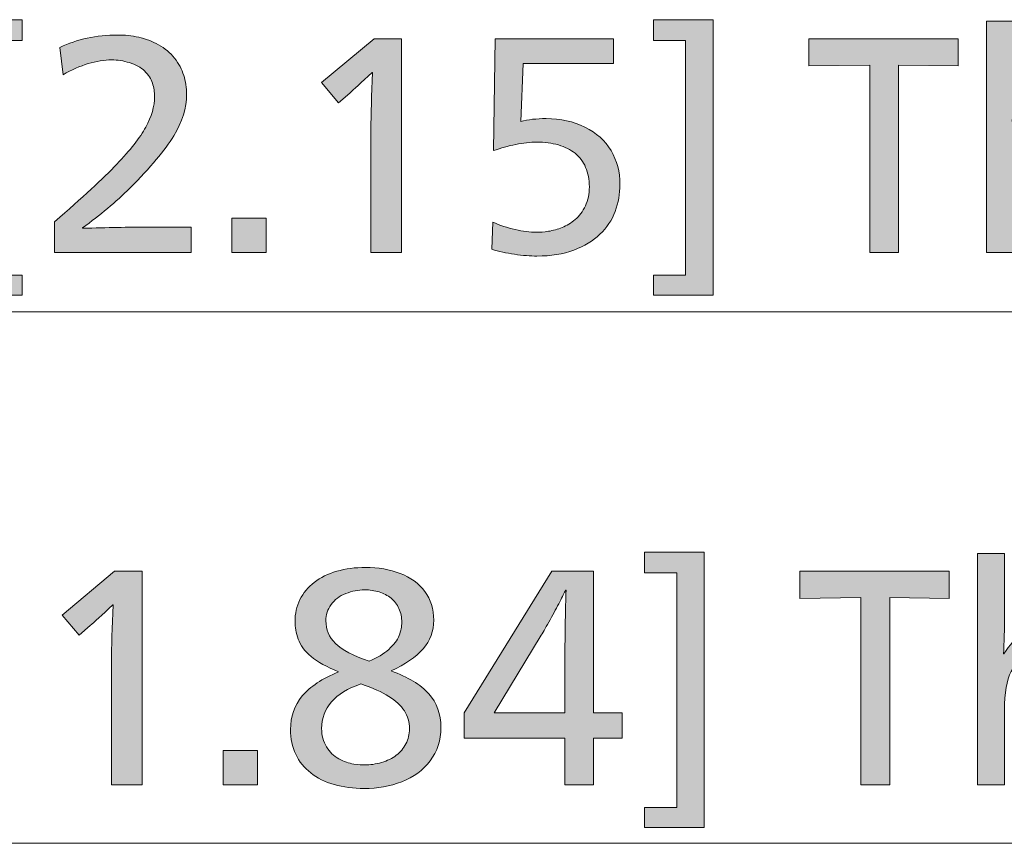
# Model space of a CAD drawing. Units: millimetres. Extents: x -39 to 249, y 47 to 250.
# Drawn here: x 113 to 123, y 172 to 180 of the extents above; entities that cross this region are included whole.
import ezdxf

# ---------------------------------------------------------------- set-up
doc = ezdxf.new("R2010")
doc.units = ezdxf.units.MM
doc.header["$MEASUREMENT"] = 0
doc.layers.add('DIM', color=7, linetype='Continuous', lineweight=0)
doc.layers.add('OPTION', color=7, linetype='Continuous', lineweight=0)

# ---------------------------------------------------------------- blocks, each defined once
blk = doc.blocks.new('Block_22')
at = {"layer": 'DIM', "transparency": 33554687}
h = blk.add_hatch(color=7, dxfattribs=at)
h.dxf.hatch_style = 2
edge = h.paths.add_edge_path()
edge.add_spline(control_points=[(112.451, 180.1082), (112.451, 180.1082), (112.451, 177.7714), (112.451, 177.7714), (112.451, 177.7714), (112.7673, 177.7714), (112.7673, 177.7714), (112.7673, 177.7714), (112.7673, 177.5711), (112.7673, 177.5711), (112.7673, 177.5711), (112.1744, 177.5711), (112.1744, 177.5711), (112.1744, 177.5711), (112.1744, 180.3142), (112.1744, 180.3142), (112.1744, 180.3142), (112.7673, 180.3142), (112.7673, 180.3142), (112.7673, 180.3142), (112.7673, 180.1082), (112.7673, 180.1082), (112.7673, 180.1082), (112.451, 180.1082), (112.451, 180.1082)], knot_values=[0, 0, 0, 0, 1, 1, 1, 2, 2, 2, 3, 3, 3, 4, 4, 4, 5, 5, 5, 6, 6, 6, 7, 7, 7, 8, 8, 8, 8], degree=3, periodic=0)
h = blk.add_hatch(color=7, dxfattribs=at)
h.dxf.hatch_style = 2
edge = h.paths.add_edge_path()
edge.add_spline(control_points=[(119.058, 177.5711), (119.058, 177.5711), (119.058, 177.7714), (119.058, 177.7714), (119.058, 177.7714), (119.3798, 177.7714), (119.3798, 177.7714), (119.3798, 177.7714), (119.3798, 180.1082), (119.3798, 180.1082), (119.3798, 180.1082), (119.058, 180.1082), (119.058, 180.1082), (119.058, 180.1082), (119.058, 180.3142), (119.058, 180.3142), (119.058, 180.3142), (119.6533, 180.3142), (119.6533, 180.3142), (119.6533, 180.3142), (119.6533, 177.5711), (119.6533, 177.5711), (119.6533, 177.5711), (119.058, 177.5711), (119.058, 177.5711)], knot_values=[0, 0, 0, 0, 1, 1, 1, 2, 2, 2, 3, 3, 3, 4, 4, 4, 5, 5, 5, 6, 6, 6, 7, 7, 7, 8, 8, 8, 8], degree=3, periodic=0)
h = blk.add_hatch(color=7, dxfattribs=at)
h.dxf.hatch_style = 2
edge = h.paths.add_edge_path()
edge.add_spline(control_points=[(113.0918, 177.9972), (113.0918, 177.9972), (113.0918, 178.302), (113.0918, 178.302), (113.3702, 178.5428), (113.5769, 178.7338), (113.7112, 178.8749), (113.8459, 179.0159), (113.9424, 179.1393), (114.0006, 179.2447), (114.0588, 179.35), (114.0881, 179.4516), (114.0881, 179.5494), (114.0881, 179.5945), (114.0812, 179.6388), (114.0671, 179.6821), (114.053, 179.7253), (114.0265, 179.7658), (113.9879, 179.8035), (113.9493, 179.841), (113.8993, 179.8688), (113.8384, 179.8867), (113.777, 179.9046), (113.7185, 179.9136), (113.662, 179.9136), (113.5097, 179.9136), (113.3478, 179.8645), (113.1765, 179.7668), (113.1765, 179.7668), (113.1428, 180.0376), (113.1428, 180.0376), (113.3178, 180.1204), (113.5097, 180.1618), (113.7185, 180.1618), (113.7919, 180.1618), (113.8625, 180.1544), (113.93, 180.1392), (113.9979, 180.1242), (114.0637, 180.0993), (114.1277, 180.0644), (114.1915, 180.0297), (114.2449, 179.985), (114.2873, 179.9305), (114.3293, 179.8758), (114.3599, 179.819), (114.3789, 179.7597), (114.3975, 179.7005), (114.4071, 179.6369), (114.4071, 179.5692), (114.4071, 179.4355), (114.3641, 179.2983), (114.2787, 179.1572), (114.1929, 179.0159), (114.0478, 178.8428), (113.8425, 178.6378), (113.7033, 178.4987), (113.5462, 178.3669), (113.3712, 178.2427), (113.3712, 178.2427), (113.3712, 178.237), (113.3712, 178.237), (113.6196, 178.2446), (113.8321, 178.2484), (114.0092, 178.2484), (114.0092, 178.2484), (114.4523, 178.2484), (114.4523, 178.2484), (114.4523, 178.2484), (114.4523, 177.9972), (114.4523, 177.9972), (114.4523, 177.9972), (113.0918, 177.9972), (113.0918, 177.9972)], knot_values=[0, 0, 0, 0, 1, 1, 1, 2, 2, 2, 3, 3, 3, 4, 4, 4, 5, 5, 5, 6, 6, 6, 7, 7, 7, 8, 8, 8, 9, 9, 9, 10, 10, 10, 11, 11, 11, 12, 12, 12, 13, 13, 13, 14, 14, 14, 15, 15, 15, 16, 16, 16, 17, 17, 17, 18, 18, 18, 19, 19, 19, 20, 20, 20, 21, 21, 21, 22, 22, 22, 23, 23, 23, 24, 24, 24, 24], degree=3, periodic=0)
h = blk.add_hatch(color=7, dxfattribs=at)
h.dxf.hatch_style = 2
edge = h.paths.add_edge_path()
edge.add_spline(control_points=[(116.244, 177.9972), (116.244, 177.9972), (116.244, 179.2164), (116.244, 179.2164), (116.244, 179.3725), (116.2496, 179.5635), (116.2609, 179.7894), (116.2609, 179.7894), (116.2554, 179.7894), (116.2554, 179.7894), (116.1462, 179.6858), (116.0718, 179.6171), (116.0322, 179.5834), (116.0322, 179.5834), (115.9223, 179.4874), (115.9223, 179.4874), (115.9223, 179.4874), (115.7528, 179.6877), (115.7528, 179.6877), (115.7528, 179.6877), (116.2751, 180.1251), (116.2751, 180.1251), (116.2751, 180.1251), (116.549, 180.1251), (116.549, 180.1251), (116.549, 180.1251), (116.549, 177.9972), (116.549, 177.9972), (116.549, 177.9972), (116.244, 177.9972), (116.244, 177.9972)], knot_values=[0, 0, 0, 0, 1, 1, 1, 2, 2, 2, 3, 3, 3, 4, 4, 4, 5, 5, 5, 6, 6, 6, 7, 7, 7, 8, 8, 8, 9, 9, 9, 10, 10, 10, 10], degree=3, periodic=0)
h = blk.add_hatch(color=7, dxfattribs=at)
h.dxf.hatch_style = 2
edge = h.paths.add_edge_path()
edge.add_spline(control_points=[(118.7249, 178.6745), (118.7249, 178.5805), (118.709, 178.4906), (118.677, 178.4049), (118.6449, 178.3194), (118.5946, 178.2437), (118.5261, 178.1777), (118.4572, 178.112), (118.3704, 178.0593), (118.265, 178.0198), (118.1595, 177.9803), (118.0373, 177.9605), (117.898, 177.9605), (117.8323, 177.9605), (117.7579, 177.9666), (117.6752, 177.9788), (117.5925, 177.9912), (117.517, 178.0076), (117.4495, 178.0282), (117.4495, 178.0282), (117.4578, 178.2992), (117.4578, 178.2992), (117.5294, 178.2671), (117.6035, 178.2422), (117.6807, 178.2244), (117.7579, 178.2065), (117.8295, 178.1976), (117.8953, 178.1976), (117.9291, 178.1976), (117.9687, 178.2008), (118.0138, 178.2074), (118.059, 178.2141), (118.1041, 178.2267), (118.1492, 178.2456), (118.1943, 178.2644), (118.2377, 178.2907), (118.2791, 178.3245), (118.3204, 178.3584), (118.3542, 178.4036), (118.3807, 178.4601), (118.4069, 178.5166), (118.4203, 178.5795), (118.4203, 178.6492), (118.4203, 178.7226), (118.4079, 178.7873), (118.3835, 178.8439), (118.359, 178.9003), (118.3239, 178.9469), (118.2777, 178.9836), (118.2315, 179.0203), (118.1761, 179.048), (118.1113, 179.0667), (118.0462, 179.0855), (117.9742, 179.095), (117.8953, 179.095), (117.8312, 179.095), (117.7616, 179.0874), (117.6865, 179.0724), (117.6111, 179.0575), (117.5377, 179.0368), (117.4664, 179.0104), (117.4664, 179.0104), (117.4833, 180.1251), (117.4833, 180.1251), (117.4833, 180.1251), (118.6601, 180.1251), (118.6601, 180.1251), (118.6601, 180.1251), (118.6601, 179.8796), (118.6601, 179.8796), (118.6601, 179.8796), (117.7599, 179.8796), (117.7599, 179.8796), (117.7599, 179.8796), (117.7372, 179.301), (117.7372, 179.301), (117.8106, 179.3198), (117.8943, 179.3293), (117.9883, 179.3293), (118.1334, 179.3293), (118.2625, 179.301), (118.3766, 179.2447), (118.4903, 179.1882), (118.5767, 179.1102), (118.636, 179.0104), (118.6953, 178.9107), (118.7249, 178.7987), (118.7249, 178.6745)], knot_values=[0, 0, 0, 0, 1, 1, 1, 2, 2, 2, 3, 3, 3, 4, 4, 4, 5, 5, 5, 6, 6, 6, 7, 7, 7, 8, 8, 8, 9, 9, 9, 10, 10, 10, 11, 11, 11, 12, 12, 12, 13, 13, 13, 14, 14, 14, 15, 15, 15, 16, 16, 16, 17, 17, 17, 18, 18, 18, 19, 19, 19, 20, 20, 20, 21, 21, 21, 22, 22, 22, 23, 23, 23, 24, 24, 24, 25, 25, 25, 26, 26, 26, 27, 27, 27, 28, 28, 28, 29, 29, 29, 29], degree=3, periodic=0)
h = blk.add_hatch(color=7, dxfattribs=at)
h.dxf.hatch_style = 2
edge = h.paths.add_edge_path()
edge.add_spline(control_points=[(114.8584, 177.9972), (114.8584, 177.9972), (114.8584, 178.3387), (114.8584, 178.3387), (114.8584, 178.3387), (115.1999, 178.3387), (115.1999, 178.3387), (115.1999, 178.3387), (115.1999, 177.9972), (115.1999, 177.9972), (115.1999, 177.9972), (114.8584, 177.9972), (114.8584, 177.9972)], knot_values=[0, 0, 0, 0, 1, 1, 1, 2, 2, 2, 3, 3, 3, 4, 4, 4, 4], degree=3, periodic=0)
at = {"layer": 'DIM'}
for points, knots in [([(112.451, 180.1082), (112.451, 180.1082), (112.451, 177.7714), (112.451, 177.7714), (112.451, 177.7714), (112.7673, 177.7714), (112.7673, 177.7714), (112.7673, 177.7714), (112.7673, 177.5711), (112.7673, 177.5711), (112.7673, 177.5711), (112.1744, 177.5711), (112.1744, 177.5711), (112.1744, 177.5711), (112.1744, 180.3142), (112.1744, 180.3142), (112.1744, 180.3142), (112.7673, 180.3142), (112.7673, 180.3142), (112.7673, 180.3142), (112.7673, 180.1082), (112.7673, 180.1082), (112.7673, 180.1082), (112.451, 180.1082), (112.451, 180.1082)], [0, 0, 0, 0, 1, 1, 1, 2, 2, 2, 3, 3, 3, 4, 4, 4, 5, 5, 5, 6, 6, 6, 7, 7, 7, 8, 8, 8, 8]), ([(119.058, 177.5711), (119.058, 177.5711), (119.058, 177.7714), (119.058, 177.7714), (119.058, 177.7714), (119.3798, 177.7714), (119.3798, 177.7714), (119.3798, 177.7714), (119.3798, 180.1082), (119.3798, 180.1082), (119.3798, 180.1082), (119.058, 180.1082), (119.058, 180.1082), (119.058, 180.1082), (119.058, 180.3142), (119.058, 180.3142), (119.058, 180.3142), (119.6533, 180.3142), (119.6533, 180.3142), (119.6533, 180.3142), (119.6533, 177.5711), (119.6533, 177.5711), (119.6533, 177.5711), (119.058, 177.5711), (119.058, 177.5711)], [0, 0, 0, 0, 1, 1, 1, 2, 2, 2, 3, 3, 3, 4, 4, 4, 5, 5, 5, 6, 6, 6, 7, 7, 7, 8, 8, 8, 8]), ([(113.0918, 177.9972), (113.0918, 177.9972), (113.0918, 178.302), (113.0918, 178.302), (113.3702, 178.5428), (113.5769, 178.7338), (113.7112, 178.8749), (113.8459, 179.0159), (113.9424, 179.1393), (114.0006, 179.2447), (114.0588, 179.35), (114.0881, 179.4516), (114.0881, 179.5494), (114.0881, 179.5945), (114.0812, 179.6388), (114.0671, 179.6821), (114.053, 179.7253), (114.0265, 179.7658), (113.9879, 179.8035), (113.9493, 179.841), (113.8993, 179.8688), (113.8384, 179.8867), (113.777, 179.9046), (113.7185, 179.9136), (113.662, 179.9136), (113.5097, 179.9136), (113.3478, 179.8645), (113.1765, 179.7668), (113.1765, 179.7668), (113.1428, 180.0376), (113.1428, 180.0376), (113.3178, 180.1204), (113.5097, 180.1618), (113.7185, 180.1618), (113.7919, 180.1618), (113.8625, 180.1544), (113.93, 180.1392), (113.9979, 180.1242), (114.0637, 180.0993), (114.1277, 180.0644), (114.1915, 180.0297), (114.2449, 179.985), (114.2873, 179.9305), (114.3293, 179.8758), (114.3599, 179.819), (114.3789, 179.7597), (114.3975, 179.7005), (114.4071, 179.6369), (114.4071, 179.5692), (114.4071, 179.4355), (114.3641, 179.2983), (114.2787, 179.1572), (114.1929, 179.0159), (114.0478, 178.8428), (113.8425, 178.6378), (113.7033, 178.4987), (113.5462, 178.3669), (113.3712, 178.2427), (113.3712, 178.2427), (113.3712, 178.237), (113.3712, 178.237), (113.6196, 178.2446), (113.8321, 178.2484), (114.0092, 178.2484), (114.0092, 178.2484), (114.4523, 178.2484), (114.4523, 178.2484), (114.4523, 178.2484), (114.4523, 177.9972), (114.4523, 177.9972), (114.4523, 177.9972), (113.0918, 177.9972), (113.0918, 177.9972)], [0, 0, 0, 0, 1, 1, 1, 2, 2, 2, 3, 3, 3, 4, 4, 4, 5, 5, 5, 6, 6, 6, 7, 7, 7, 8, 8, 8, 9, 9, 9, 10, 10, 10, 11, 11, 11, 12, 12, 12, 13, 13, 13, 14, 14, 14, 15, 15, 15, 16, 16, 16, 17, 17, 17, 18, 18, 18, 19, 19, 19, 20, 20, 20, 21, 21, 21, 22, 22, 22, 23, 23, 23, 24, 24, 24, 24]), ([(116.244, 177.9972), (116.244, 177.9972), (116.244, 179.2164), (116.244, 179.2164), (116.244, 179.3725), (116.2496, 179.5635), (116.2609, 179.7894), (116.2609, 179.7894), (116.2554, 179.7894), (116.2554, 179.7894), (116.1462, 179.6858), (116.0718, 179.6171), (116.0322, 179.5834), (116.0322, 179.5834), (115.9223, 179.4874), (115.9223, 179.4874), (115.9223, 179.4874), (115.7528, 179.6877), (115.7528, 179.6877), (115.7528, 179.6877), (116.2751, 180.1251), (116.2751, 180.1251), (116.2751, 180.1251), (116.549, 180.1251), (116.549, 180.1251), (116.549, 180.1251), (116.549, 177.9972), (116.549, 177.9972), (116.549, 177.9972), (116.244, 177.9972), (116.244, 177.9972)], [0, 0, 0, 0, 1, 1, 1, 2, 2, 2, 3, 3, 3, 4, 4, 4, 5, 5, 5, 6, 6, 6, 7, 7, 7, 8, 8, 8, 9, 9, 9, 10, 10, 10, 10]), ([(118.7249, 178.6745), (118.7249, 178.5805), (118.709, 178.4906), (118.677, 178.4049), (118.6449, 178.3194), (118.5946, 178.2437), (118.5261, 178.1777), (118.4572, 178.112), (118.3704, 178.0593), (118.265, 178.0198), (118.1595, 177.9803), (118.0373, 177.9605), (117.898, 177.9605), (117.8323, 177.9605), (117.7579, 177.9666), (117.6752, 177.9788), (117.5925, 177.9912), (117.517, 178.0076), (117.4495, 178.0282), (117.4495, 178.0282), (117.4578, 178.2992), (117.4578, 178.2992), (117.5294, 178.2671), (117.6035, 178.2422), (117.6807, 178.2244), (117.7579, 178.2065), (117.8295, 178.1976), (117.8953, 178.1976), (117.9291, 178.1976), (117.9687, 178.2008), (118.0138, 178.2074), (118.059, 178.2141), (118.1041, 178.2267), (118.1492, 178.2456), (118.1943, 178.2644), (118.2377, 178.2907), (118.2791, 178.3245), (118.3204, 178.3584), (118.3542, 178.4036), (118.3807, 178.4601), (118.4069, 178.5166), (118.4203, 178.5795), (118.4203, 178.6492), (118.4203, 178.7226), (118.4079, 178.7873), (118.3835, 178.8439), (118.359, 178.9003), (118.3239, 178.9469), (118.2777, 178.9836), (118.2315, 179.0203), (118.1761, 179.048), (118.1113, 179.0667), (118.0462, 179.0855), (117.9742, 179.095), (117.8953, 179.095), (117.8312, 179.095), (117.7616, 179.0874), (117.6865, 179.0724), (117.6111, 179.0575), (117.5377, 179.0368), (117.4664, 179.0104), (117.4664, 179.0104), (117.4833, 180.1251), (117.4833, 180.1251), (117.4833, 180.1251), (118.6601, 180.1251), (118.6601, 180.1251), (118.6601, 180.1251), (118.6601, 179.8796), (118.6601, 179.8796), (118.6601, 179.8796), (117.7599, 179.8796), (117.7599, 179.8796), (117.7599, 179.8796), (117.7372, 179.301), (117.7372, 179.301), (117.8106, 179.3198), (117.8943, 179.3293), (117.9883, 179.3293), (118.1334, 179.3293), (118.2625, 179.301), (118.3766, 179.2447), (118.4903, 179.1882), (118.5767, 179.1102), (118.636, 179.0104), (118.6953, 178.9107), (118.7249, 178.7987), (118.7249, 178.6745)], [0, 0, 0, 0, 1, 1, 1, 2, 2, 2, 3, 3, 3, 4, 4, 4, 5, 5, 5, 6, 6, 6, 7, 7, 7, 8, 8, 8, 9, 9, 9, 10, 10, 10, 11, 11, 11, 12, 12, 12, 13, 13, 13, 14, 14, 14, 15, 15, 15, 16, 16, 16, 17, 17, 17, 18, 18, 18, 19, 19, 19, 20, 20, 20, 21, 21, 21, 22, 22, 22, 23, 23, 23, 24, 24, 24, 25, 25, 25, 26, 26, 26, 27, 27, 27, 28, 28, 28, 29, 29, 29, 29]), ([(114.8584, 177.9972), (114.8584, 177.9972), (114.8584, 178.3387), (114.8584, 178.3387), (114.8584, 178.3387), (115.1999, 178.3387), (115.1999, 178.3387), (115.1999, 178.3387), (115.1999, 177.9972), (115.1999, 177.9972), (115.1999, 177.9972), (114.8584, 177.9972), (114.8584, 177.9972)], [0, 0, 0, 0, 1, 1, 1, 2, 2, 2, 3, 3, 3, 4, 4, 4, 4])]:
    blk.add_open_spline(points, degree=3, knots=knots, dxfattribs=at)
blk = doc.blocks.new('Block_21')
at = {"layer": 'DIM'}
blk.add_blockref('Block_22', (0, 0), dxfattribs=at)
blk = doc.blocks.new('Block_26')
at = {"layer": 'DIM', "transparency": 33554687}
h = blk.add_hatch(color=7, dxfattribs=at)
h.dxf.hatch_style = 2
edge = h.paths.add_edge_path()
edge.add_spline(control_points=[(118.9705, 172.2691), (118.9705, 172.2691), (118.9705, 172.4694), (118.9705, 172.4694), (118.9705, 172.4694), (119.2923, 172.4694), (119.2923, 172.4694), (119.2923, 172.4694), (119.2923, 174.8062), (119.2923, 174.8062), (119.2923, 174.8062), (118.9705, 174.8062), (118.9705, 174.8062), (118.9705, 174.8062), (118.9705, 175.0122), (118.9705, 175.0122), (118.9705, 175.0122), (119.5658, 175.0122), (119.5658, 175.0122), (119.5658, 175.0122), (119.5658, 172.2691), (119.5658, 172.2691), (119.5658, 172.2691), (118.9705, 172.2691), (118.9705, 172.2691)], knot_values=[0, 0, 0, 0, 1, 1, 1, 2, 2, 2, 3, 3, 3, 4, 4, 4, 5, 5, 5, 6, 6, 6, 7, 7, 7, 8, 8, 8, 8], degree=3, periodic=0)
h = blk.add_hatch(color=7, dxfattribs=at)
h.dxf.hatch_style = 2
edge = h.paths.add_edge_path()
edge.add_spline(control_points=[(116.5517, 174.3124), (116.5517, 174.3632), (116.5421, 174.4092), (116.5234, 174.4507), (116.5045, 174.492), (116.4783, 174.5263), (116.4442, 174.5537), (116.4105, 174.5809), (116.3708, 174.6016), (116.3257, 174.6157), (116.2806, 174.6298), (116.2327, 174.6369), (116.1821, 174.6369), (116.118, 174.6369), (116.0549, 174.6246), (115.9929, 174.6002), (115.9306, 174.5757), (115.8823, 174.539), (115.8475, 174.4901), (115.8127, 174.4412), (115.7952, 174.3876), (115.7952, 174.3292), (115.7952, 174.2428), (115.8272, 174.1675), (115.8913, 174.1034), (115.955, 174.0395), (116.067, 173.9803), (116.2272, 173.9256), (116.3061, 173.9596), (116.3708, 173.999), (116.4218, 174.0441), (116.4725, 174.0894), (116.5069, 174.1354), (116.5248, 174.1825), (116.5427, 174.2295), (116.5517, 174.2729), (116.5517, 174.3124)], knot_values=[0, 0, 0, 0, 1, 1, 1, 2, 2, 2, 3, 3, 3, 4, 4, 4, 5, 5, 5, 6, 6, 6, 7, 7, 7, 8, 8, 8, 9, 9, 9, 10, 10, 10, 11, 11, 11, 12, 12, 12, 12], degree=3, periodic=0)
edge = h.paths.add_edge_path()
edge.add_spline(control_points=[(116.6278, 173.254), (116.6278, 173.3198), (116.611, 173.3791), (116.5769, 173.4318), (116.5431, 173.4845), (116.4918, 173.5324), (116.4232, 173.5758), (116.3546, 173.619), (116.2609, 173.6604), (116.1424, 173.7), (116.0126, 173.6547), (115.915, 173.5951), (115.8503, 173.5207), (115.7855, 173.4464), (115.7528, 173.3584), (115.7528, 173.2568), (115.7528, 173.1872), (115.769, 173.126), (115.801, 173.0733), (115.8327, 173.0206), (115.8744, 172.9807), (115.925, 172.9534), (115.976, 172.9262), (116.0253, 172.9092), (116.0732, 172.9026), (116.1211, 172.8961), (116.1566, 172.8928), (116.179, 172.8928), (116.2354, 172.8928), (116.2923, 172.9013), (116.3498, 172.9181), (116.407, 172.935), (116.4559, 172.9591), (116.4966, 172.9901), (116.5369, 173.0211), (116.5689, 173.0592), (116.5923, 173.1045), (116.6161, 173.1496), (116.6278, 173.1994), (116.6278, 173.254)], knot_values=[0, 0, 0, 0, 1, 1, 1, 2, 2, 2, 3, 3, 3, 4, 4, 4, 5, 5, 5, 6, 6, 6, 7, 7, 7, 8, 8, 8, 9, 9, 9, 10, 10, 10, 11, 11, 11, 12, 12, 12, 13, 13, 13, 13], degree=3, periodic=0)
edge = h.paths.add_edge_path()
edge.add_spline(control_points=[(116.941, 173.2652), (116.941, 173.1374), (116.9052, 173.0268), (116.8339, 172.9336), (116.7622, 172.8406), (116.6682, 172.7714), (116.5517, 172.7262), (116.4349, 172.6811), (116.3099, 172.6585), (116.1762, 172.6585), (116.069, 172.6585), (115.9698, 172.6716), (115.8785, 172.698), (115.7872, 172.7243), (115.709, 172.7629), (115.6443, 172.8137), (115.5795, 172.8646), (115.5296, 172.9265), (115.4947, 173), (115.46, 173.0733), (115.4424, 173.1551), (115.4424, 173.2456), (115.4424, 173.3753), (115.4813, 173.4869), (115.5595, 173.5799), (115.6377, 173.6731), (115.7587, 173.7536), (115.9223, 173.8213), (115.8038, 173.8683), (115.7121, 173.9191), (115.647, 173.9737), (115.5823, 174.0281), (115.5392, 174.086), (115.5185, 174.1472), (115.4979, 174.2083), (115.4875, 174.2662), (115.4875, 174.3208), (115.4875, 174.3999), (115.5041, 174.4727), (115.5371, 174.5396), (115.5699, 174.6062), (115.6174, 174.6638), (115.6794, 174.7116), (115.7418, 174.7597), (115.8165, 174.7964), (115.904, 174.8217), (115.9915, 174.8472), (116.087, 174.8598), (116.1903, 174.8598), (116.3164, 174.8598), (116.4311, 174.8402), (116.5348, 174.8005), (116.6382, 174.7611), (116.7198, 174.7013), (116.7801, 174.6214), (116.8404, 174.5415), (116.8704, 174.4459), (116.8704, 174.3349), (116.8704, 174.2257), (116.8349, 174.1303), (116.7632, 174.0485), (116.6916, 173.9666), (116.5855, 173.8936), (116.4442, 173.8297), (116.6137, 173.7696), (116.7388, 173.6938), (116.8197, 173.6025), (116.9007, 173.5112), (116.941, 173.3989), (116.941, 173.2652)], knot_values=[0, 0, 0, 0, 1, 1, 1, 2, 2, 2, 3, 3, 3, 4, 4, 4, 5, 5, 5, 6, 6, 6, 7, 7, 7, 8, 8, 8, 9, 9, 9, 10, 10, 10, 11, 11, 11, 12, 12, 12, 13, 13, 13, 14, 14, 14, 15, 15, 15, 16, 16, 16, 17, 17, 17, 18, 18, 18, 19, 19, 19, 20, 20, 20, 21, 21, 21, 22, 22, 22, 23, 23, 23, 23], degree=3, periodic=0)
h = blk.add_hatch(color=7, dxfattribs=at)
h.dxf.hatch_style = 2
edge = h.paths.add_edge_path()
edge.add_spline(control_points=[(113.6592, 172.6952), (113.6592, 172.6952), (113.6592, 173.9144), (113.6592, 173.9144), (113.6592, 174.0705), (113.6647, 174.2615), (113.6761, 174.4874), (113.6761, 174.4874), (113.6706, 174.4874), (113.6706, 174.4874), (113.5614, 174.3838), (113.487, 174.3151), (113.4473, 174.2814), (113.4473, 174.2814), (113.3374, 174.1854), (113.3374, 174.1854), (113.3374, 174.1854), (113.1679, 174.3857), (113.1679, 174.3857), (113.1679, 174.3857), (113.6902, 174.8231), (113.6902, 174.8231), (113.6902, 174.8231), (113.9641, 174.8231), (113.9641, 174.8231), (113.9641, 174.8231), (113.9641, 172.6952), (113.9641, 172.6952), (113.9641, 172.6952), (113.6592, 172.6952), (113.6592, 172.6952)], knot_values=[0, 0, 0, 0, 1, 1, 1, 2, 2, 2, 3, 3, 3, 4, 4, 4, 5, 5, 5, 6, 6, 6, 7, 7, 7, 8, 8, 8, 9, 9, 9, 10, 10, 10, 10], degree=3, periodic=0)
h = blk.add_hatch(color=7, dxfattribs=at)
h.dxf.hatch_style = 2
edge = h.paths.add_edge_path()
edge.add_spline(control_points=[(118.1774, 174.0075), (118.1774, 174.2295), (118.1813, 174.4384), (118.1888, 174.6341), (118.1888, 174.6341), (118.183, 174.6341), (118.183, 174.6341), (118.1719, 174.6096), (118.1526, 174.5711), (118.1254, 174.5184), (118.0979, 174.4656), (118.0658, 174.4059), (118.0293, 174.3392), (117.9925, 174.2724), (117.9628, 174.2211), (117.9404, 174.1854), (117.9404, 174.1854), (117.4719, 173.412), (117.4719, 173.412), (117.4719, 173.412), (118.1774, 173.412), (118.1774, 173.412), (118.1774, 173.412), (118.1774, 174.0075), (118.1774, 174.0075)], knot_values=[0, 0, 0, 0, 1, 1, 1, 2, 2, 2, 3, 3, 3, 4, 4, 4, 5, 5, 5, 6, 6, 6, 7, 7, 7, 8, 8, 8, 8], degree=3, periodic=0)
edge = h.paths.add_edge_path()
edge.add_spline(control_points=[(118.1774, 172.6952), (118.1774, 172.6952), (118.1774, 173.1608), (118.1774, 173.1608), (118.1774, 173.1608), (117.1729, 173.1608), (117.1729, 173.1608), (117.1729, 173.1608), (117.1729, 173.412), (117.1729, 173.412), (117.1729, 173.412), (118.0476, 174.8231), (118.0476, 174.8231), (118.0476, 174.8231), (118.4624, 174.8231), (118.4624, 174.8231), (118.4624, 174.8231), (118.4624, 173.412), (118.4624, 173.412), (118.4624, 173.412), (118.7476, 173.412), (118.7476, 173.412), (118.7476, 173.412), (118.7476, 173.1608), (118.7476, 173.1608), (118.7476, 173.1608), (118.4624, 173.1608), (118.4624, 173.1608), (118.4624, 173.1608), (118.4624, 172.6952), (118.4624, 172.6952), (118.4624, 172.6952), (118.1774, 172.6952), (118.1774, 172.6952)], knot_values=[0, 0, 0, 0, 1, 1, 1, 2, 2, 2, 3, 3, 3, 4, 4, 4, 5, 5, 5, 6, 6, 6, 7, 7, 7, 8, 8, 8, 9, 9, 9, 10, 10, 10, 11, 11, 11, 11], degree=3, periodic=0)
h = blk.add_hatch(color=7, dxfattribs=at)
h.dxf.hatch_style = 2
edge = h.paths.add_edge_path()
edge.add_spline(control_points=[(114.771, 172.6952), (114.771, 172.6952), (114.771, 173.0366), (114.771, 173.0366), (114.771, 173.0366), (115.1123, 173.0366), (115.1123, 173.0366), (115.1123, 173.0366), (115.1123, 172.6952), (115.1123, 172.6952), (115.1123, 172.6952), (114.771, 172.6952), (114.771, 172.6952)], knot_values=[0, 0, 0, 0, 1, 1, 1, 2, 2, 2, 3, 3, 3, 4, 4, 4, 4], degree=3, periodic=0)
at = {"layer": 'DIM'}
for points, knots in [([(118.9705, 172.2691), (118.9705, 172.2691), (118.9705, 172.4694), (118.9705, 172.4694), (118.9705, 172.4694), (119.2923, 172.4694), (119.2923, 172.4694), (119.2923, 172.4694), (119.2923, 174.8062), (119.2923, 174.8062), (119.2923, 174.8062), (118.9705, 174.8062), (118.9705, 174.8062), (118.9705, 174.8062), (118.9705, 175.0122), (118.9705, 175.0122), (118.9705, 175.0122), (119.5658, 175.0122), (119.5658, 175.0122), (119.5658, 175.0122), (119.5658, 172.2691), (119.5658, 172.2691), (119.5658, 172.2691), (118.9705, 172.2691), (118.9705, 172.2691)], [0, 0, 0, 0, 1, 1, 1, 2, 2, 2, 3, 3, 3, 4, 4, 4, 5, 5, 5, 6, 6, 6, 7, 7, 7, 8, 8, 8, 8]), ([(116.941, 173.2652), (116.941, 173.1374), (116.9052, 173.0268), (116.8339, 172.9336), (116.7622, 172.8406), (116.6682, 172.7714), (116.5517, 172.7262), (116.4349, 172.6811), (116.3099, 172.6585), (116.1762, 172.6585), (116.069, 172.6585), (115.9698, 172.6716), (115.8785, 172.698), (115.7872, 172.7243), (115.709, 172.7629), (115.6443, 172.8137), (115.5795, 172.8646), (115.5296, 172.9265), (115.4947, 173), (115.46, 173.0733), (115.4424, 173.1551), (115.4424, 173.2456), (115.4424, 173.3753), (115.4813, 173.4869), (115.5595, 173.5799), (115.6377, 173.6731), (115.7587, 173.7536), (115.9223, 173.8213), (115.8038, 173.8683), (115.7121, 173.9191), (115.647, 173.9737), (115.5823, 174.0281), (115.5392, 174.086), (115.5185, 174.1472), (115.4979, 174.2083), (115.4875, 174.2662), (115.4875, 174.3208), (115.4875, 174.3999), (115.5041, 174.4727), (115.5371, 174.5396), (115.5699, 174.6062), (115.6174, 174.6638), (115.6794, 174.7116), (115.7418, 174.7597), (115.8165, 174.7964), (115.904, 174.8217), (115.9915, 174.8472), (116.087, 174.8598), (116.1903, 174.8598), (116.3164, 174.8598), (116.4311, 174.8402), (116.5348, 174.8005), (116.6382, 174.7611), (116.7198, 174.7013), (116.7801, 174.6214), (116.8404, 174.5415), (116.8704, 174.4459), (116.8704, 174.3349), (116.8704, 174.2257), (116.8349, 174.1303), (116.7632, 174.0485), (116.6916, 173.9666), (116.5855, 173.8936), (116.4442, 173.8297), (116.6137, 173.7696), (116.7388, 173.6938), (116.8197, 173.6025), (116.9007, 173.5112), (116.941, 173.3989), (116.941, 173.2652)], [0, 0, 0, 0, 1, 1, 1, 2, 2, 2, 3, 3, 3, 4, 4, 4, 5, 5, 5, 6, 6, 6, 7, 7, 7, 8, 8, 8, 9, 9, 9, 10, 10, 10, 11, 11, 11, 12, 12, 12, 13, 13, 13, 14, 14, 14, 15, 15, 15, 16, 16, 16, 17, 17, 17, 18, 18, 18, 19, 19, 19, 20, 20, 20, 21, 21, 21, 22, 22, 22, 23, 23, 23, 23]), ([(113.6592, 172.6952), (113.6592, 172.6952), (113.6592, 173.9144), (113.6592, 173.9144), (113.6592, 174.0705), (113.6647, 174.2615), (113.6761, 174.4874), (113.6761, 174.4874), (113.6706, 174.4874), (113.6706, 174.4874), (113.5614, 174.3838), (113.487, 174.3151), (113.4473, 174.2814), (113.4473, 174.2814), (113.3374, 174.1854), (113.3374, 174.1854), (113.3374, 174.1854), (113.1679, 174.3857), (113.1679, 174.3857), (113.1679, 174.3857), (113.6902, 174.8231), (113.6902, 174.8231), (113.6902, 174.8231), (113.9641, 174.8231), (113.9641, 174.8231), (113.9641, 174.8231), (113.9641, 172.6952), (113.9641, 172.6952), (113.9641, 172.6952), (113.6592, 172.6952), (113.6592, 172.6952)], [0, 0, 0, 0, 1, 1, 1, 2, 2, 2, 3, 3, 3, 4, 4, 4, 5, 5, 5, 6, 6, 6, 7, 7, 7, 8, 8, 8, 9, 9, 9, 10, 10, 10, 10]), ([(118.1774, 172.6952), (118.1774, 172.6952), (118.1774, 173.1608), (118.1774, 173.1608), (118.1774, 173.1608), (117.1729, 173.1608), (117.1729, 173.1608), (117.1729, 173.1608), (117.1729, 173.412), (117.1729, 173.412), (117.1729, 173.412), (118.0476, 174.8231), (118.0476, 174.8231), (118.0476, 174.8231), (118.4624, 174.8231), (118.4624, 174.8231), (118.4624, 174.8231), (118.4624, 173.412), (118.4624, 173.412), (118.4624, 173.412), (118.7476, 173.412), (118.7476, 173.412), (118.7476, 173.412), (118.7476, 173.1608), (118.7476, 173.1608), (118.7476, 173.1608), (118.4624, 173.1608), (118.4624, 173.1608), (118.4624, 173.1608), (118.4624, 172.6952), (118.4624, 172.6952), (118.4624, 172.6952), (118.1774, 172.6952), (118.1774, 172.6952)], [0, 0, 0, 0, 1, 1, 1, 2, 2, 2, 3, 3, 3, 4, 4, 4, 5, 5, 5, 6, 6, 6, 7, 7, 7, 8, 8, 8, 9, 9, 9, 10, 10, 10, 11, 11, 11, 11]), ([(116.5517, 174.3124), (116.5517, 174.3632), (116.5421, 174.4092), (116.5234, 174.4507), (116.5045, 174.492), (116.4783, 174.5263), (116.4442, 174.5537), (116.4105, 174.5809), (116.3708, 174.6016), (116.3257, 174.6157), (116.2806, 174.6298), (116.2327, 174.6369), (116.1821, 174.6369), (116.118, 174.6369), (116.0549, 174.6246), (115.9929, 174.6002), (115.9306, 174.5757), (115.8823, 174.539), (115.8475, 174.4901), (115.8127, 174.4412), (115.7952, 174.3876), (115.7952, 174.3292), (115.7952, 174.2428), (115.8272, 174.1675), (115.8913, 174.1034), (115.955, 174.0395), (116.067, 173.9803), (116.2272, 173.9256), (116.3061, 173.9596), (116.3708, 173.999), (116.4218, 174.0441), (116.4725, 174.0894), (116.5069, 174.1354), (116.5248, 174.1825), (116.5427, 174.2295), (116.5517, 174.2729), (116.5517, 174.3124)], [0, 0, 0, 0, 1, 1, 1, 2, 2, 2, 3, 3, 3, 4, 4, 4, 5, 5, 5, 6, 6, 6, 7, 7, 7, 8, 8, 8, 9, 9, 9, 10, 10, 10, 11, 11, 11, 12, 12, 12, 12]), ([(118.1774, 174.0075), (118.1774, 174.2295), (118.1813, 174.4384), (118.1888, 174.6341), (118.1888, 174.6341), (118.183, 174.6341), (118.183, 174.6341), (118.1719, 174.6096), (118.1526, 174.5711), (118.1254, 174.5184), (118.0979, 174.4656), (118.0658, 174.4059), (118.0293, 174.3392), (117.9925, 174.2724), (117.9628, 174.2211), (117.9404, 174.1854), (117.9404, 174.1854), (117.4719, 173.412), (117.4719, 173.412), (117.4719, 173.412), (118.1774, 173.412), (118.1774, 173.412), (118.1774, 173.412), (118.1774, 174.0075), (118.1774, 174.0075)], [0, 0, 0, 0, 1, 1, 1, 2, 2, 2, 3, 3, 3, 4, 4, 4, 5, 5, 5, 6, 6, 6, 7, 7, 7, 8, 8, 8, 8]), ([(116.6278, 173.254), (116.6278, 173.3198), (116.611, 173.3791), (116.5769, 173.4318), (116.5431, 173.4845), (116.4918, 173.5324), (116.4232, 173.5758), (116.3546, 173.619), (116.2609, 173.6604), (116.1424, 173.7), (116.0126, 173.6547), (115.915, 173.5951), (115.8503, 173.5207), (115.7855, 173.4464), (115.7528, 173.3584), (115.7528, 173.2568), (115.7528, 173.1872), (115.769, 173.126), (115.801, 173.0733), (115.8327, 173.0206), (115.8744, 172.9807), (115.925, 172.9534), (115.976, 172.9262), (116.0253, 172.9092), (116.0732, 172.9026), (116.1211, 172.8961), (116.1566, 172.8928), (116.179, 172.8928), (116.2354, 172.8928), (116.2923, 172.9013), (116.3498, 172.9181), (116.407, 172.935), (116.4559, 172.9591), (116.4966, 172.9901), (116.5369, 173.0211), (116.5689, 173.0592), (116.5923, 173.1045), (116.6161, 173.1496), (116.6278, 173.1994), (116.6278, 173.254)], [0, 0, 0, 0, 1, 1, 1, 2, 2, 2, 3, 3, 3, 4, 4, 4, 5, 5, 5, 6, 6, 6, 7, 7, 7, 8, 8, 8, 9, 9, 9, 10, 10, 10, 11, 11, 11, 12, 12, 12, 13, 13, 13, 13]), ([(114.771, 172.6952), (114.771, 172.6952), (114.771, 173.0366), (114.771, 173.0366), (114.771, 173.0366), (115.1123, 173.0366), (115.1123, 173.0366), (115.1123, 173.0366), (115.1123, 172.6952), (115.1123, 172.6952), (115.1123, 172.6952), (114.771, 172.6952), (114.771, 172.6952)], [0, 0, 0, 0, 1, 1, 1, 2, 2, 2, 3, 3, 3, 4, 4, 4, 4])]:
    blk.add_open_spline(points, degree=3, knots=knots, dxfattribs=at)
blk = doc.blocks.new('Block_25')
at = {"layer": 'DIM'}
blk.add_blockref('Block_26', (0, 0), dxfattribs=at)
blk = doc.blocks.new('Block_30')
at = {"layer": 'DIM', "transparency": 33554687}
h = blk.add_hatch(color=7, dxfattribs=at)
h.dxf.hatch_style = 2
edge = h.paths.add_edge_path()
edge.add_spline(control_points=[(123.3847, 177.9972), (123.3847, 177.9972), (123.3847, 178.7648), (123.3847, 178.7648), (123.3847, 178.9248), (123.372, 179.0447), (123.3468, 179.1246), (123.3217, 179.2045), (123.2838, 179.2616), (123.2328, 179.2953), (123.1818, 179.3293), (123.1205, 179.3461), (123.0495, 179.3461), (123.0168, 179.3461), (122.9796, 179.3396), (122.9379, 179.3265), (122.8966, 179.3133), (122.8549, 179.2888), (122.8135, 179.2531), (122.7718, 179.2173), (122.737, 179.1749), (122.7095, 179.126), (122.6661, 179.0396), (122.6447, 178.9116), (122.6447, 178.7422), (122.6447, 178.7422), (122.6447, 177.9972), (122.6447, 177.9972), (122.6447, 177.9972), (122.377, 177.9972), (122.377, 177.9972), (122.377, 177.9972), (122.377, 180.3001), (122.377, 180.3001), (122.377, 180.3001), (122.6447, 180.3001), (122.6447, 180.3001), (122.6447, 180.3001), (122.6447, 179.7046), (122.6447, 179.7046), (122.6447, 179.5448), (122.6413, 179.4102), (122.6344, 179.301), (122.6344, 179.301), (122.6395, 179.301), (122.6395, 179.301), (122.6912, 179.3896), (122.7584, 179.4595), (122.8407, 179.5114), (122.9227, 179.563), (123.014, 179.5889), (123.1146, 179.5889), (123.2945, 179.5889), (123.4288, 179.5311), (123.517, 179.4154), (123.6052, 179.2997), (123.6493, 179.1233), (123.6493, 178.8862), (123.6493, 178.8862), (123.6493, 177.9972), (123.6493, 177.9972), (123.6493, 177.9972), (123.3847, 177.9972), (123.3847, 177.9972)], knot_values=[0, 0, 0, 0, 1, 1, 1, 2, 2, 2, 3, 3, 3, 4, 4, 4, 5, 5, 5, 6, 6, 6, 7, 7, 7, 8, 8, 8, 9, 9, 9, 10, 10, 10, 11, 11, 11, 12, 12, 12, 13, 13, 13, 14, 14, 14, 15, 15, 15, 16, 16, 16, 17, 17, 17, 18, 18, 18, 19, 19, 19, 20, 20, 20, 21, 21, 21, 21], degree=3, periodic=0)
h = blk.add_hatch(color=7, dxfattribs=at)
h.dxf.hatch_style = 2
edge = h.paths.add_edge_path()
edge.add_spline(control_points=[(121.2139, 177.9972), (121.2139, 177.9972), (121.2139, 179.8628), (121.2139, 179.8628), (121.2139, 179.8628), (120.6063, 179.8543), (120.6063, 179.8543), (120.6063, 179.8543), (120.6063, 180.1251), (120.6063, 180.1251), (120.6063, 180.1251), (122.0942, 180.1251), (122.0942, 180.1251), (122.0942, 180.1251), (122.0942, 179.8543), (122.0942, 179.8543), (122.0942, 179.8543), (121.502, 179.8628), (121.502, 179.8628), (121.502, 179.8628), (121.502, 177.9972), (121.502, 177.9972), (121.502, 177.9972), (121.2139, 177.9972), (121.2139, 177.9972)], knot_values=[0, 0, 0, 0, 1, 1, 1, 2, 2, 2, 3, 3, 3, 4, 4, 4, 5, 5, 5, 6, 6, 6, 7, 7, 7, 8, 8, 8, 8], degree=3, periodic=0)
at = {"layer": 'DIM'}
for points, knots in [([(123.3847, 177.9972), (123.3847, 177.9972), (123.3847, 178.7648), (123.3847, 178.7648), (123.3847, 178.9248), (123.372, 179.0447), (123.3468, 179.1246), (123.3217, 179.2045), (123.2838, 179.2616), (123.2328, 179.2953), (123.1818, 179.3293), (123.1205, 179.3461), (123.0495, 179.3461), (123.0168, 179.3461), (122.9796, 179.3396), (122.9379, 179.3265), (122.8966, 179.3133), (122.8549, 179.2888), (122.8135, 179.2531), (122.7718, 179.2173), (122.737, 179.1749), (122.7095, 179.126), (122.6661, 179.0396), (122.6447, 178.9116), (122.6447, 178.7422), (122.6447, 178.7422), (122.6447, 177.9972), (122.6447, 177.9972), (122.6447, 177.9972), (122.377, 177.9972), (122.377, 177.9972), (122.377, 177.9972), (122.377, 180.3001), (122.377, 180.3001), (122.377, 180.3001), (122.6447, 180.3001), (122.6447, 180.3001), (122.6447, 180.3001), (122.6447, 179.7046), (122.6447, 179.7046), (122.6447, 179.5448), (122.6413, 179.4102), (122.6344, 179.301), (122.6344, 179.301), (122.6395, 179.301), (122.6395, 179.301), (122.6912, 179.3896), (122.7584, 179.4595), (122.8407, 179.5114), (122.9227, 179.563), (123.014, 179.5889), (123.1146, 179.5889), (123.2945, 179.5889), (123.4288, 179.5311), (123.517, 179.4154), (123.6052, 179.2997), (123.6493, 179.1233), (123.6493, 178.8862), (123.6493, 178.8862), (123.6493, 177.9972), (123.6493, 177.9972), (123.6493, 177.9972), (123.3847, 177.9972), (123.3847, 177.9972)], [0, 0, 0, 0, 1, 1, 1, 2, 2, 2, 3, 3, 3, 4, 4, 4, 5, 5, 5, 6, 6, 6, 7, 7, 7, 8, 8, 8, 9, 9, 9, 10, 10, 10, 11, 11, 11, 12, 12, 12, 13, 13, 13, 14, 14, 14, 15, 15, 15, 16, 16, 16, 17, 17, 17, 18, 18, 18, 19, 19, 19, 20, 20, 20, 21, 21, 21, 21]), ([(121.2139, 177.9972), (121.2139, 177.9972), (121.2139, 179.8628), (121.2139, 179.8628), (121.2139, 179.8628), (120.6063, 179.8543), (120.6063, 179.8543), (120.6063, 179.8543), (120.6063, 180.1251), (120.6063, 180.1251), (120.6063, 180.1251), (122.0942, 180.1251), (122.0942, 180.1251), (122.0942, 180.1251), (122.0942, 179.8543), (122.0942, 179.8543), (122.0942, 179.8543), (121.502, 179.8628), (121.502, 179.8628), (121.502, 179.8628), (121.502, 177.9972), (121.502, 177.9972), (121.502, 177.9972), (121.2139, 177.9972), (121.2139, 177.9972)], [0, 0, 0, 0, 1, 1, 1, 2, 2, 2, 3, 3, 3, 4, 4, 4, 5, 5, 5, 6, 6, 6, 7, 7, 7, 8, 8, 8, 8])]:
    blk.add_open_spline(points, degree=3, knots=knots, dxfattribs=at)
blk = doc.blocks.new('Block_29')
at = {"layer": 'DIM'}
blk.add_blockref('Block_30', (0, 0), dxfattribs=at)
blk = doc.blocks.new('Block_34')
at = {"layer": 'DIM', "transparency": 33554687}
h = blk.add_hatch(color=7, dxfattribs=at)
h.dxf.hatch_style = 2
edge = h.paths.add_edge_path()
edge.add_spline(control_points=[(123.2969, 172.6952), (123.2969, 172.6952), (123.2969, 173.4628), (123.2969, 173.4628), (123.2969, 173.6228), (123.2841, 173.7427), (123.259, 173.8226), (123.2338, 173.9025), (123.1959, 173.9596), (123.1449, 173.9933), (123.0939, 174.0273), (123.0326, 174.0441), (122.9616, 174.0441), (122.9289, 174.0441), (122.8917, 174.0376), (122.85, 174.0245), (122.8087, 174.0113), (122.767, 173.9868), (122.7257, 173.9511), (122.684, 173.9153), (122.6492, 173.8729), (122.6216, 173.824), (122.5782, 173.7375), (122.5569, 173.6096), (122.5569, 173.4402), (122.5569, 173.4402), (122.5569, 172.6952), (122.5569, 172.6952), (122.5569, 172.6952), (122.2892, 172.6952), (122.2892, 172.6952), (122.2892, 172.6952), (122.2892, 174.9981), (122.2892, 174.9981), (122.2892, 174.9981), (122.5569, 174.9981), (122.5569, 174.9981), (122.5569, 174.9981), (122.5569, 174.4026), (122.5569, 174.4026), (122.5569, 174.2428), (122.5534, 174.1082), (122.5465, 173.999), (122.5465, 173.999), (122.5517, 173.999), (122.5517, 173.999), (122.6034, 174.0876), (122.6705, 174.1575), (122.7529, 174.2094), (122.8349, 174.261), (122.9262, 174.2869), (123.0268, 174.2869), (123.2066, 174.2869), (123.341, 174.2291), (123.4291, 174.1134), (123.5173, 173.9977), (123.5614, 173.8213), (123.5614, 173.5842), (123.5614, 173.5842), (123.5614, 172.6952), (123.5614, 172.6952), (123.5614, 172.6952), (123.2969, 172.6952), (123.2969, 172.6952)], knot_values=[0, 0, 0, 0, 1, 1, 1, 2, 2, 2, 3, 3, 3, 4, 4, 4, 5, 5, 5, 6, 6, 6, 7, 7, 7, 8, 8, 8, 9, 9, 9, 10, 10, 10, 11, 11, 11, 12, 12, 12, 13, 13, 13, 14, 14, 14, 15, 15, 15, 16, 16, 16, 17, 17, 17, 18, 18, 18, 19, 19, 19, 20, 20, 20, 21, 21, 21, 21], degree=3, periodic=0)
h = blk.add_hatch(color=7, dxfattribs=at)
h.dxf.hatch_style = 2
edge = h.paths.add_edge_path()
edge.add_spline(control_points=[(121.1261, 172.6952), (121.1261, 172.6952), (121.1261, 174.5608), (121.1261, 174.5608), (121.1261, 174.5608), (120.5184, 174.5523), (120.5184, 174.5523), (120.5184, 174.5523), (120.5184, 174.8231), (120.5184, 174.8231), (120.5184, 174.8231), (122.0063, 174.8231), (122.0063, 174.8231), (122.0063, 174.8231), (122.0063, 174.5523), (122.0063, 174.5523), (122.0063, 174.5523), (121.4141, 174.5608), (121.4141, 174.5608), (121.4141, 174.5608), (121.4141, 172.6952), (121.4141, 172.6952), (121.4141, 172.6952), (121.1261, 172.6952), (121.1261, 172.6952)], knot_values=[0, 0, 0, 0, 1, 1, 1, 2, 2, 2, 3, 3, 3, 4, 4, 4, 5, 5, 5, 6, 6, 6, 7, 7, 7, 8, 8, 8, 8], degree=3, periodic=0)
at = {"layer": 'DIM'}
for points, knots in [([(123.2969, 172.6952), (123.2969, 172.6952), (123.2969, 173.4628), (123.2969, 173.4628), (123.2969, 173.6228), (123.2841, 173.7427), (123.259, 173.8226), (123.2338, 173.9025), (123.1959, 173.9596), (123.1449, 173.9933), (123.0939, 174.0273), (123.0326, 174.0441), (122.9616, 174.0441), (122.9289, 174.0441), (122.8917, 174.0376), (122.85, 174.0245), (122.8087, 174.0113), (122.767, 173.9868), (122.7257, 173.9511), (122.684, 173.9153), (122.6492, 173.8729), (122.6216, 173.824), (122.5782, 173.7375), (122.5569, 173.6096), (122.5569, 173.4402), (122.5569, 173.4402), (122.5569, 172.6952), (122.5569, 172.6952), (122.5569, 172.6952), (122.2892, 172.6952), (122.2892, 172.6952), (122.2892, 172.6952), (122.2892, 174.9981), (122.2892, 174.9981), (122.2892, 174.9981), (122.5569, 174.9981), (122.5569, 174.9981), (122.5569, 174.9981), (122.5569, 174.4026), (122.5569, 174.4026), (122.5569, 174.2428), (122.5534, 174.1082), (122.5465, 173.999), (122.5465, 173.999), (122.5517, 173.999), (122.5517, 173.999), (122.6034, 174.0876), (122.6705, 174.1575), (122.7529, 174.2094), (122.8349, 174.261), (122.9262, 174.2869), (123.0268, 174.2869), (123.2066, 174.2869), (123.341, 174.2291), (123.4291, 174.1134), (123.5173, 173.9977), (123.5614, 173.8213), (123.5614, 173.5842), (123.5614, 173.5842), (123.5614, 172.6952), (123.5614, 172.6952), (123.5614, 172.6952), (123.2969, 172.6952), (123.2969, 172.6952)], [0, 0, 0, 0, 1, 1, 1, 2, 2, 2, 3, 3, 3, 4, 4, 4, 5, 5, 5, 6, 6, 6, 7, 7, 7, 8, 8, 8, 9, 9, 9, 10, 10, 10, 11, 11, 11, 12, 12, 12, 13, 13, 13, 14, 14, 14, 15, 15, 15, 16, 16, 16, 17, 17, 17, 18, 18, 18, 19, 19, 19, 20, 20, 20, 21, 21, 21, 21]), ([(121.1261, 172.6952), (121.1261, 172.6952), (121.1261, 174.5608), (121.1261, 174.5608), (121.1261, 174.5608), (120.5184, 174.5523), (120.5184, 174.5523), (120.5184, 174.5523), (120.5184, 174.8231), (120.5184, 174.8231), (120.5184, 174.8231), (122.0063, 174.8231), (122.0063, 174.8231), (122.0063, 174.8231), (122.0063, 174.5523), (122.0063, 174.5523), (122.0063, 174.5523), (121.4141, 174.5608), (121.4141, 174.5608), (121.4141, 174.5608), (121.4141, 172.6952), (121.4141, 172.6952), (121.4141, 172.6952), (121.1261, 172.6952), (121.1261, 172.6952)], [0, 0, 0, 0, 1, 1, 1, 2, 2, 2, 3, 3, 3, 4, 4, 4, 5, 5, 5, 6, 6, 6, 7, 7, 7, 8, 8, 8, 8])]:
    blk.add_open_spline(points, degree=3, knots=knots, dxfattribs=at)
blk = doc.blocks.new('Block_33')
at = {"layer": 'DIM'}
blk.add_blockref('Block_34', (0, 0), dxfattribs=at)

msp = doc.modelspace()

# ---------------------------------------------------------------- linework, layer by layer
at = {"layer": 'OPTION', "color": 7, "lineweight": 9}
for p, q in [((105.8757, 177.4047), (153.6471, 177.4047)), ((105.4312, 172.1131), (157.4394, 172.1131))]:
    msp.add_line(p, q, dxfattribs=at)

# ---------------------------------------------------------------- block references
at = {"layer": 'DIM'}
for name in ['Block_21', 'Block_29', 'Block_25', 'Block_33']:
    msp.add_blockref(name, (0, 0), dxfattribs=at)

doc.saveas('drawing.dxf')
